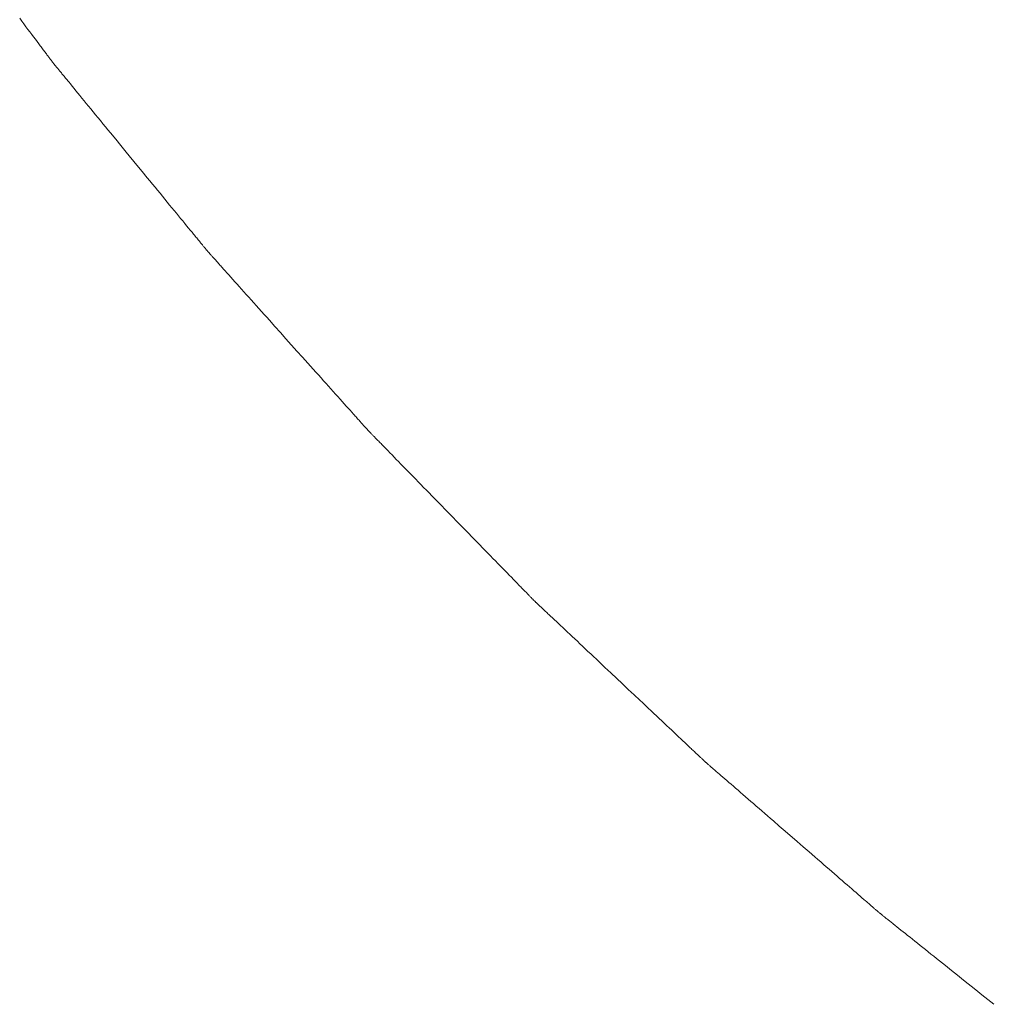
# Model space of a CAD drawing. Extents: x 41827 to 42869, y -14372 to -13913.
# Drawn here: x 42548 to 42550, y -14369 to -14368 of the extents above; entities that cross this region are included whole.
import ezdxf

# ---------------------------------------------------------------- set-up
doc = ezdxf.new("R2010")
doc.units = 0
doc.header["$MEASUREMENT"] = 0
doc.layers.add('VITRA', color=1, linetype='CONTINUOUS')
doc.layers.add('VTCONT', color=1, linetype='CONTINUOUS')

# ---------------------------------------------------------------- blocks, each defined once
blk = doc.blocks.new('2')
at = {"layer": 'VITRA', "lineweight": 18}
for p, q in [((42547.7555, -14367.5136), (42547.7515, -14367.5083)), ((42547.7594, -14367.5188), (42547.7555, -14367.5136)), ((42547.7632, -14367.5239), (42547.7594, -14367.5188)), ((42547.7669, -14367.5289), (42547.7632, -14367.5239)), ((42547.7705, -14367.5337), (42547.7669, -14367.5289)), ((42547.774, -14367.5384), (42547.7705, -14367.5337)), ((42547.7774, -14367.5429), (42547.774, -14367.5384)), ((42547.7807, -14367.5473), (42547.7774, -14367.5429)), ((42547.7839, -14367.5515), (42547.7807, -14367.5473)), ((42547.7869, -14367.5555), (42547.7839, -14367.5515)), ((42547.7884, -14367.5575), (42547.7869, -14367.5555)), ((42547.7898, -14367.5594), (42547.7884, -14367.5575)), ((42547.7912, -14367.5613), (42547.7898, -14367.5594)), ((42547.7926, -14367.5631), (42547.7912, -14367.5613)), ((42547.7939, -14367.5649), (42547.7926, -14367.5631)), ((42547.7952, -14367.5666), (42547.7939, -14367.5649)), ((42547.7964, -14367.5683), (42547.7952, -14367.5666)), ((42547.7976, -14367.5699), (42547.7964, -14367.5683)), ((42547.7988, -14367.5715), (42547.7976, -14367.5699)), ((42547.8, -14367.573), (42547.7988, -14367.5715)), ((42547.8011, -14367.5744), (42547.8, -14367.573)), ((42547.8021, -14367.5759), (42547.8011, -14367.5744)), ((42547.8032, -14367.5772), (42547.8021, -14367.5759)), ((42547.8041, -14367.5785), (42547.8032, -14367.5772)), ((42547.8051, -14367.5798), (42547.8041, -14367.5785)), ((42547.806, -14367.581), (42547.8051, -14367.5798)), ((42547.8068, -14367.5821), (42547.806, -14367.581)), ((42547.8076, -14367.5832), (42547.8068, -14367.5821)), ((42547.8084, -14367.5842), (42547.8076, -14367.5832)), ((42547.8091, -14367.5852), (42547.8084, -14367.5842)), ((42547.8098, -14367.5861), (42547.8091, -14367.5852)), ((42547.8104, -14367.5869), (42547.8098, -14367.5861)), ((42547.811, -14367.5877), (42547.8104, -14367.5869)), ((42547.8116, -14367.5884), (42547.811, -14367.5877)), ((42547.812, -14367.5891), (42547.8116, -14367.5884)), ((42547.8125, -14367.5897), (42547.812, -14367.5891)), ((42547.8129, -14367.5902), (42547.8125, -14367.5897)), ((42547.8132, -14367.5907), (42547.8129, -14367.5902)), ((42547.8135, -14367.5911), (42547.8132, -14367.5907)), ((42547.8138, -14367.5914), (42547.8135, -14367.5911)), ((42547.8139, -14367.5916), (42547.8138, -14367.5914)), ((42547.8141, -14367.5918), (42547.8139, -14367.5916)), ((42547.8142, -14367.5919), (42547.8141, -14367.5918)), ((42547.8142, -14367.592), (42547.8142, -14367.5919)), ((42547.8143, -14367.5921), (42547.8142, -14367.592)), ((42547.8142, -14367.592), (42547.8142, -14367.592)), ((42547.8144, -14367.5923), (42547.8143, -14367.5921)), ((42547.8146, -14367.5925), (42547.8144, -14367.5923)), ((42547.8149, -14367.5928), (42547.8146, -14367.5925)), ((42547.8152, -14367.5932), (42547.8149, -14367.5928)), ((42547.8155, -14367.5936), (42547.8152, -14367.5932)), ((42547.8159, -14367.5941), (42547.8155, -14367.5936)), ((42547.8164, -14367.5946), (42547.8159, -14367.5941)), ((42547.8169, -14367.5952), (42547.8164, -14367.5946)), ((42547.8174, -14367.5959), (42547.8169, -14367.5952)), ((42547.818, -14367.5966), (42547.8174, -14367.5959)), ((42547.8187, -14367.5974), (42547.818, -14367.5966)), ((42547.8194, -14367.5983), (42547.8187, -14367.5974)), ((42547.8201, -14367.5992), (42547.8194, -14367.5983)), ((42547.8209, -14367.6002), (42547.8201, -14367.5992)), ((42547.8218, -14367.6012), (42547.8209, -14367.6002)), ((42547.8227, -14367.6023), (42547.8218, -14367.6012)), ((42547.8236, -14367.6034), (42547.8227, -14367.6023)), ((42547.8246, -14367.6046), (42547.8236, -14367.6034)), ((42547.8256, -14367.6058), (42547.8246, -14367.6046)), ((42547.8266, -14367.6071), (42547.8256, -14367.6058)), ((42547.8277, -14367.6085), (42547.8266, -14367.6071)), ((42547.8289, -14367.6099), (42547.8277, -14367.6085)), ((42547.8301, -14367.6113), (42547.8289, -14367.6099)), ((42547.8313, -14367.6128), (42547.8301, -14367.6113)), ((42547.8326, -14367.6144), (42547.8313, -14367.6128)), ((42547.8339, -14367.616), (42547.8326, -14367.6144)), ((42547.8352, -14367.6176), (42547.8339, -14367.616)), ((42547.8366, -14367.6193), (42547.8352, -14367.6176)), ((42547.838, -14367.621), (42547.8366, -14367.6193)), ((42547.8395, -14367.6228), (42547.838, -14367.621)), ((42547.841, -14367.6246), (42547.8395, -14367.6228)), ((42547.8425, -14367.6265), (42547.841, -14367.6246)), ((42547.8457, -14367.6303), (42547.8425, -14367.6265)), ((42547.849, -14367.6343), (42547.8457, -14367.6303)), ((42547.8524, -14367.6385), (42547.849, -14367.6343)), ((42547.8559, -14367.6428), (42547.8524, -14367.6385)), ((42547.8596, -14367.6473), (42547.8559, -14367.6428)), ((42547.8634, -14367.6519), (42547.8596, -14367.6473)), ((42547.8672, -14367.6566), (42547.8634, -14367.6519)), ((42547.8712, -14367.6614), (42547.8672, -14367.6566)), ((42547.8753, -14367.6664), (42547.8712, -14367.6614)), ((42547.8795, -14367.6715), (42547.8753, -14367.6664)), ((42547.8837, -14367.6767), (42547.8795, -14367.6715)), ((42547.888, -14367.682), (42547.8837, -14367.6767)), ((42547.8925, -14367.6873), (42547.888, -14367.682)), ((42547.8969, -14367.6928), (42547.8925, -14367.6873)), ((42547.9015, -14367.6983), (42547.8969, -14367.6928)), ((42547.9061, -14367.704), (42547.9015, -14367.6983)), ((42547.9108, -14367.7096), (42547.9061, -14367.704)), ((42547.9155, -14367.7154), (42547.9108, -14367.7096)), ((42547.9202, -14367.7212), (42547.9155, -14367.7154)), ((42547.9299, -14367.7329), (42547.9202, -14367.7212)), ((42547.9396, -14367.7448), (42547.9299, -14367.7329)), ((42547.9494, -14367.7568), (42547.9396, -14367.7448)), ((42547.9691, -14367.7808), (42547.9494, -14367.7568)), ((42547.9789, -14367.7927), (42547.9691, -14367.7808)), ((42547.9886, -14367.8045), (42547.9789, -14367.7927)), ((42547.9934, -14367.8104), (42547.9886, -14367.8045)), ((42547.9982, -14367.8162), (42547.9934, -14367.8104)), ((42548.0029, -14367.822), (42547.9982, -14367.8162)), ((42548.0076, -14367.8277), (42548.0029, -14367.822)), ((42548.0122, -14367.8333), (42548.0076, -14367.8277)), ((42548.0168, -14367.8389), (42548.0122, -14367.8333)), ((42548.0213, -14367.8443), (42548.0168, -14367.8389)), ((42548.0257, -14367.8497), (42548.0213, -14367.8443)), ((42548.0301, -14367.855), (42548.0257, -14367.8497)), ((42548.0344, -14367.8602), (42548.0301, -14367.855)), ((42548.0385, -14367.8654), (42548.0344, -14367.8602)), ((42548.0426, -14367.8703), (42548.0385, -14367.8654)), ((42548.0466, -14367.8752), (42548.0426, -14367.8703)), ((42548.0505, -14367.88), (42548.0466, -14367.8752)), ((42548.0543, -14367.8846), (42548.0505, -14367.88)), ((42548.058, -14367.8891), (42548.0543, -14367.8846)), ((42548.0616, -14367.8935), (42548.058, -14367.8891)), ((42548.0651, -14367.8977), (42548.0616, -14367.8935)), ((42548.0684, -14367.9017), (42548.0651, -14367.8977)), ((42548.0716, -14367.9056), (42548.0684, -14367.9017)), ((42548.0731, -14367.9075), (42548.0716, -14367.9056)), ((42548.0746, -14367.9093), (42548.0731, -14367.9075)), ((42548.0761, -14367.9111), (42548.0746, -14367.9093)), ((42548.0775, -14367.9129), (42548.0761, -14367.9111)), ((42548.0789, -14367.9146), (42548.0775, -14367.9129)), ((42548.0803, -14367.9162), (42548.0789, -14367.9146)), ((42548.0816, -14367.9178), (42548.0803, -14367.9162)), ((42548.0829, -14367.9194), (42548.0816, -14367.9178)), ((42548.0841, -14367.9209), (42548.0829, -14367.9194)), ((42548.0854, -14367.9224), (42548.0841, -14367.9209)), ((42548.0865, -14367.9238), (42548.0854, -14367.9224)), ((42548.0876, -14367.9252), (42548.0865, -14367.9238)), ((42548.0887, -14367.9265), (42548.0876, -14367.9252)), ((42548.0898, -14367.9278), (42548.0887, -14367.9265)), ((42548.0908, -14367.929), (42548.0898, -14367.9278)), ((42548.0917, -14367.9301), (42548.0908, -14367.929)), ((42548.0926, -14367.9313), (42548.0917, -14367.9301)), ((42548.0935, -14367.9323), (42548.0926, -14367.9313)), ((42548.0943, -14367.9333), (42548.0935, -14367.9323)), ((42548.0951, -14367.9342), (42548.0943, -14367.9333)), ((42548.0958, -14367.9351), (42548.0951, -14367.9342)), ((42548.0965, -14367.9359), (42548.0958, -14367.9351)), ((42548.0971, -14367.9367), (42548.0965, -14367.9359)), ((42548.0977, -14367.9374), (42548.0971, -14367.9367)), ((42548.0982, -14367.938), (42548.0977, -14367.9374)), ((42548.0987, -14367.9386), (42548.0982, -14367.938)), ((42548.0991, -14367.9391), (42548.0987, -14367.9386)), ((42548.0995, -14367.9396), (42548.0991, -14367.9391)), ((42548.0998, -14367.94), (42548.0995, -14367.9396)), ((42548.1001, -14367.9403), (42548.0998, -14367.94)), ((42548.1003, -14367.9406), (42548.1001, -14367.9403)), ((42548.1004, -14367.9408), (42548.1003, -14367.9406)), ((42548.1005, -14367.9409), (42548.1004, -14367.9408)), ((42548.1006, -14367.941), (42548.1005, -14367.9409)), ((42548.1007, -14367.9411), (42548.1006, -14367.941)), ((42548.1006, -14367.941), (42548.1006, -14367.941)), ((42548.1008, -14367.9412), (42548.1007, -14367.9411)), ((42548.101, -14367.9414), (42548.1008, -14367.9412)), ((42548.1012, -14367.9417), (42548.101, -14367.9414)), ((42548.1015, -14367.942), (42548.1012, -14367.9417)), ((42548.1019, -14367.9424), (42548.1015, -14367.942)), ((42548.1023, -14367.9428), (42548.1019, -14367.9424)), ((42548.1027, -14367.9433), (42548.1023, -14367.9428)), ((42548.1032, -14367.9439), (42548.1027, -14367.9433)), ((42548.1038, -14367.9445), (42548.1032, -14367.9439)), ((42548.1044, -14367.9452), (42548.1038, -14367.9445)), ((42548.1051, -14367.946), (42548.1044, -14367.9452)), ((42548.1058, -14367.9468), (42548.1051, -14367.946)), ((42548.1066, -14367.9476), (42548.1058, -14367.9468)), ((42548.1074, -14367.9485), (42548.1066, -14367.9476)), ((42548.1082, -14367.9495), (42548.1074, -14367.9485)), ((42548.1091, -14367.9505), (42548.1082, -14367.9495)), ((42548.1101, -14367.9516), (42548.1091, -14367.9505)), ((42548.1111, -14367.9527), (42548.1101, -14367.9516)), ((42548.1122, -14367.9539), (42548.1111, -14367.9527)), ((42548.1132, -14367.9551), (42548.1122, -14367.9539)), ((42548.1144, -14367.9564), (42548.1132, -14367.9551)), ((42548.1156, -14367.9577), (42548.1144, -14367.9564)), ((42548.1168, -14367.959), (42548.1156, -14367.9577)), ((42548.1181, -14367.9605), (42548.1168, -14367.959)), ((42548.1194, -14367.9619), (42548.1181, -14367.9605)), ((42548.1207, -14367.9634), (42548.1194, -14367.9619)), ((42548.1221, -14367.965), (42548.1207, -14367.9634)), ((42548.1236, -14367.9666), (42548.1221, -14367.965)), ((42548.125, -14367.9682), (42548.1236, -14367.9666)), ((42548.1265, -14367.9699), (42548.125, -14367.9682)), ((42548.1281, -14367.9716), (42548.1265, -14367.9699)), ((42548.1297, -14367.9734), (42548.1281, -14367.9716)), ((42548.1329, -14367.977), (42548.1297, -14367.9734)), ((42548.1363, -14367.9808), (42548.1329, -14367.977)), ((42548.1399, -14367.9848), (42548.1363, -14367.9808)), ((42548.1436, -14367.9889), (42548.1399, -14367.9848)), ((42548.1474, -14367.9931), (42548.1436, -14367.9889)), ((42548.1513, -14367.9975), (42548.1474, -14367.9931)), ((42548.1553, -14368.002), (42548.1513, -14367.9975)), ((42548.1595, -14368.0066), (42548.1553, -14368.002)), ((42548.1637, -14368.0114), (42548.1595, -14368.0066)), ((42548.168, -14368.0162), (42548.1637, -14368.0114)), ((42548.1725, -14368.0211), (42548.168, -14368.0162)), ((42548.177, -14368.0262), (42548.1725, -14368.0211)), ((42548.1816, -14368.0313), (42548.177, -14368.0262)), ((42548.1862, -14368.0365), (42548.1816, -14368.0313)), ((42548.191, -14368.0418), (42548.1862, -14368.0365)), ((42548.1958, -14368.0471), (42548.191, -14368.0418)), ((42548.2006, -14368.0525), (42548.1958, -14368.0471)), ((42548.2055, -14368.058), (42548.2006, -14368.0525)), ((42548.2105, -14368.0635), (42548.2055, -14368.058)), ((42548.2155, -14368.0691), (42548.2105, -14368.0635)), ((42548.2256, -14368.0804), (42548.2155, -14368.0691)), ((42548.2358, -14368.0918), (42548.2256, -14368.0804)), ((42548.2461, -14368.1032), (42548.2358, -14368.0918)), ((42548.2666, -14368.1261), (42548.2461, -14368.1032)), ((42548.2768, -14368.1375), (42548.2666, -14368.1261)), ((42548.2869, -14368.1487), (42548.2768, -14368.1375)), ((42548.2918, -14368.1543), (42548.2869, -14368.1487)), ((42548.2968, -14368.1598), (42548.2918, -14368.1543)), ((42548.3017, -14368.1653), (42548.2968, -14368.1598)), ((42548.3065, -14368.1706), (42548.3017, -14368.1653)), ((42548.3113, -14368.176), (42548.3065, -14368.1706)), ((42548.316, -14368.1812), (42548.3113, -14368.176)), ((42548.3206, -14368.1864), (42548.316, -14368.1812)), ((42548.3252, -14368.1915), (42548.3206, -14368.1864)), ((42548.3296, -14368.1964), (42548.3252, -14368.1915)), ((42548.334, -14368.2013), (42548.3296, -14368.1964)), ((42548.3383, -14368.2061), (42548.334, -14368.2013)), ((42548.3425, -14368.2108), (42548.3383, -14368.2061)), ((42548.3466, -14368.2154), (42548.3425, -14368.2108)), ((42548.3506, -14368.2198), (42548.3466, -14368.2154)), ((42548.3544, -14368.2241), (42548.3506, -14368.2198)), ((42548.3582, -14368.2283), (42548.3544, -14368.2241)), ((42548.3618, -14368.2323), (42548.3582, -14368.2283)), ((42548.3653, -14368.2362), (42548.3618, -14368.2323)), ((42548.3686, -14368.2399), (42548.3653, -14368.2362)), ((42548.3718, -14368.2435), (42548.3686, -14368.2399)), ((42548.3734, -14368.2452), (42548.3718, -14368.2435)), ((42548.3749, -14368.2469), (42548.3734, -14368.2452)), ((42548.3764, -14368.2486), (42548.3749, -14368.2469)), ((42548.3778, -14368.2502), (42548.3764, -14368.2486)), ((42548.3792, -14368.2517), (42548.3778, -14368.2502)), ((42548.3805, -14368.2532), (42548.3792, -14368.2517)), ((42548.3819, -14368.2547), (42548.3805, -14368.2532)), ((42548.3831, -14368.2561), (42548.3819, -14368.2547)), ((42548.3844, -14368.2575), (42548.3831, -14368.2561)), ((42548.3855, -14368.2588), (42548.3844, -14368.2575)), ((42548.3867, -14368.2601), (42548.3855, -14368.2588)), ((42548.3878, -14368.2613), (42548.3867, -14368.2601)), ((42548.3888, -14368.2625), (42548.3878, -14368.2613)), ((42548.3898, -14368.2636), (42548.3888, -14368.2625)), ((42548.3908, -14368.2647), (42548.3898, -14368.2636)), ((42548.3917, -14368.2657), (42548.3908, -14368.2647)), ((42548.3926, -14368.2667), (42548.3917, -14368.2657)), ((42548.3934, -14368.2676), (42548.3926, -14368.2667)), ((42548.3942, -14368.2684), (42548.3934, -14368.2676)), ((42548.3949, -14368.2692), (42548.3942, -14368.2684)), ((42548.3956, -14368.27), (42548.3949, -14368.2692)), ((42548.3962, -14368.2707), (42548.3956, -14368.27)), ((42548.3967, -14368.2713), (42548.3962, -14368.2707)), ((42548.3973, -14368.2719), (42548.3967, -14368.2713)), ((42548.3977, -14368.2724), (42548.3973, -14368.2719)), ((42548.3981, -14368.2728), (42548.3977, -14368.2724)), ((42548.3985, -14368.2732), (42548.3981, -14368.2728)), ((42548.3988, -14368.2736), (42548.3985, -14368.2732)), ((42548.399, -14368.2738), (42548.3988, -14368.2736)), ((42548.3992, -14368.274), (42548.399, -14368.2738)), ((42548.3993, -14368.2742), (42548.3992, -14368.274)), ((42548.3994, -14368.2743), (42548.3993, -14368.2742)), ((42548.3995, -14368.2743), (42548.3994, -14368.2743)), ((42548.3996, -14368.2744), (42548.3995, -14368.2743)), ((42548.3997, -14368.2746), (42548.3996, -14368.2744)), ((42548.4, -14368.2748), (42548.3997, -14368.2746)), ((42548.4002, -14368.2751), (42548.4, -14368.2748)), ((42548.4006, -14368.2755), (42548.4002, -14368.2751)), ((42548.401, -14368.2759), (42548.4006, -14368.2755)), ((42548.4014, -14368.2764), (42548.401, -14368.2759)), ((42548.402, -14368.2769), (42548.4014, -14368.2764)), ((42548.4025, -14368.2775), (42548.402, -14368.2769)), ((42548.4031, -14368.2781), (42548.4025, -14368.2775)), ((42548.4038, -14368.2788), (42548.4031, -14368.2781)), ((42548.4045, -14368.2795), (42548.4038, -14368.2788)), ((42548.4053, -14368.2803), (42548.4045, -14368.2795)), ((42548.4061, -14368.2812), (42548.4053, -14368.2803)), ((42548.407, -14368.2821), (42548.4061, -14368.2812)), ((42548.4079, -14368.283), (42548.407, -14368.2821)), ((42548.4089, -14368.284), (42548.4079, -14368.283)), ((42548.4099, -14368.2851), (42548.4089, -14368.284)), ((42548.411, -14368.2862), (42548.4099, -14368.2851)), ((42548.4121, -14368.2873), (42548.411, -14368.2862)), ((42548.4133, -14368.2885), (42548.4121, -14368.2873)), ((42548.4145, -14368.2897), (42548.4133, -14368.2885)), ((42548.4157, -14368.291), (42548.4145, -14368.2897)), ((42548.417, -14368.2923), (42548.4157, -14368.291)), ((42548.4184, -14368.2937), (42548.417, -14368.2923)), ((42548.4198, -14368.2951), (42548.4184, -14368.2937)), ((42548.4212, -14368.2966), (42548.4198, -14368.2951)), ((42548.4227, -14368.2981), (42548.4212, -14368.2966)), ((42548.4242, -14368.2996), (42548.4227, -14368.2981)), ((42548.4257, -14368.3012), (42548.4242, -14368.2996)), ((42548.4289, -14368.3045), (42548.4257, -14368.3012)), ((42548.4323, -14368.308), (42548.4289, -14368.3045)), ((42548.4358, -14368.3115), (42548.4323, -14368.308)), ((42548.4394, -14368.3153), (42548.4358, -14368.3115)), ((42548.4432, -14368.3191), (42548.4394, -14368.3153)), ((42548.4471, -14368.3231), (42548.4432, -14368.3191)), ((42548.4511, -14368.3273), (42548.4471, -14368.3231)), ((42548.4553, -14368.3315), (42548.4511, -14368.3273)), ((42548.4595, -14368.3359), (42548.4553, -14368.3315)), ((42548.4639, -14368.3403), (42548.4595, -14368.3359)), ((42548.4684, -14368.3449), (42548.4639, -14368.3403)), ((42548.4729, -14368.3496), (42548.4684, -14368.3449)), ((42548.4776, -14368.3543), (42548.4729, -14368.3496)), ((42548.4823, -14368.3592), (42548.4776, -14368.3543)), ((42548.4871, -14368.3641), (42548.4823, -14368.3592)), ((42548.492, -14368.3691), (42548.4871, -14368.3641)), ((42548.4969, -14368.3742), (42548.492, -14368.3691)), ((42548.5019, -14368.3793), (42548.4969, -14368.3742)), ((42548.507, -14368.3845), (42548.5019, -14368.3793)), ((42548.5121, -14368.3897), (42548.507, -14368.3845)), ((42548.5173, -14368.395), (42548.5121, -14368.3897)), ((42548.5225, -14368.4003), (42548.5173, -14368.395)), ((42548.533, -14368.4111), (42548.5225, -14368.4003)), ((42548.5435, -14368.4219), (42548.533, -14368.4111)), ((42548.5542, -14368.4328), (42548.5435, -14368.4219)), ((42548.5648, -14368.4437), (42548.5542, -14368.4328)), ((42548.5753, -14368.4545), (42548.5648, -14368.4437)), ((42548.5858, -14368.4652), (42548.5753, -14368.4545)), ((42548.591, -14368.4705), (42548.5858, -14368.4652)), ((42548.5962, -14368.4758), (42548.591, -14368.4705)), ((42548.6013, -14368.481), (42548.5962, -14368.4758)), ((42548.6063, -14368.4862), (42548.6013, -14368.481)), ((42548.6113, -14368.4913), (42548.6063, -14368.4862)), ((42548.6162, -14368.4964), (42548.6113, -14368.4913)), ((42548.6211, -14368.5014), (42548.6162, -14368.4964)), ((42548.6259, -14368.5063), (42548.6211, -14368.5014)), ((42548.6306, -14368.5111), (42548.6259, -14368.5063)), ((42548.6353, -14368.5159), (42548.6306, -14368.5111)), ((42548.6398, -14368.5205), (42548.6353, -14368.5159)), ((42548.6442, -14368.5251), (42548.6398, -14368.5205)), ((42548.6486, -14368.5295), (42548.6442, -14368.5251)), ((42548.6528, -14368.5339), (42548.6486, -14368.5295)), ((42548.657, -14368.5381), (42548.6528, -14368.5339)), ((42548.661, -14368.5422), (42548.657, -14368.5381)), ((42548.6648, -14368.5462), (42548.661, -14368.5422)), ((42548.6686, -14368.55), (42548.6648, -14368.5462)), ((42548.6722, -14368.5537), (42548.6686, -14368.55)), ((42548.6757, -14368.5573), (42548.6722, -14368.5537)), ((42548.679, -14368.5607), (42548.6757, -14368.5573)), ((42548.6806, -14368.5624), (42548.679, -14368.5607)), ((42548.6822, -14368.564), (42548.6806, -14368.5624)), ((42548.6838, -14368.5655), (42548.6822, -14368.564)), ((42548.6852, -14368.5671), (42548.6838, -14368.5655)), ((42548.6867, -14368.5686), (42548.6852, -14368.5671)), ((42548.6881, -14368.57), (42548.6867, -14368.5686)), ((42548.6895, -14368.5714), (42548.6881, -14368.57)), ((42548.6908, -14368.5728), (42548.6895, -14368.5714)), ((42548.6921, -14368.5741), (42548.6908, -14368.5728)), ((42548.6933, -14368.5753), (42548.6921, -14368.5741)), ((42548.6945, -14368.5766), (42548.6933, -14368.5753)), ((42548.6957, -14368.5777), (42548.6945, -14368.5766)), ((42548.6968, -14368.5789), (42548.6957, -14368.5777)), ((42548.6978, -14368.5799), (42548.6968, -14368.5789)), ((42548.6988, -14368.581), (42548.6978, -14368.5799)), ((42548.6998, -14368.582), (42548.6988, -14368.581)), ((42548.7007, -14368.5829), (42548.6998, -14368.582)), ((42548.7016, -14368.5838), (42548.7007, -14368.5829)), ((42548.7024, -14368.5846), (42548.7016, -14368.5838)), ((42548.7031, -14368.5854), (42548.7024, -14368.5846)), ((42548.7038, -14368.5861), (42548.7031, -14368.5854)), ((42548.7045, -14368.5868), (42548.7038, -14368.5861)), ((42548.7051, -14368.5874), (42548.7045, -14368.5868)), ((42548.7056, -14368.5879), (42548.7051, -14368.5874)), ((42548.7061, -14368.5884), (42548.7056, -14368.5879)), ((42548.7066, -14368.5889), (42548.7061, -14368.5884)), ((42548.7069, -14368.5893), (42548.7066, -14368.5889)), ((42548.7073, -14368.5896), (42548.7069, -14368.5893)), ((42548.7075, -14368.5899), (42548.7073, -14368.5896)), ((42548.7077, -14368.5901), (42548.7075, -14368.5899)), ((42548.7079, -14368.5903), (42548.7077, -14368.5901)), ((42548.708, -14368.5903), (42548.7079, -14368.5903)), ((42548.708, -14368.5904), (42548.708, -14368.5903)), ((42548.7081, -14368.5905), (42548.708, -14368.5904)), ((42548.7083, -14368.5906), (42548.7081, -14368.5905)), ((42548.7085, -14368.5908), (42548.7083, -14368.5906)), ((42548.7088, -14368.5911), (42548.7085, -14368.5908)), ((42548.7091, -14368.5914), (42548.7088, -14368.5911)), ((42548.7095, -14368.5918), (42548.7091, -14368.5914)), ((42548.7099, -14368.5922), (42548.7095, -14368.5918)), ((42548.7105, -14368.5927), (42548.7099, -14368.5922)), ((42548.711, -14368.5932), (42548.7105, -14368.5927)), ((42548.7116, -14368.5938), (42548.711, -14368.5932)), ((42548.7123, -14368.5944), (42548.7116, -14368.5938)), ((42548.713, -14368.5951), (42548.7123, -14368.5944)), ((42548.7138, -14368.5958), (42548.713, -14368.5951)), ((42548.7146, -14368.5966), (42548.7138, -14368.5958)), ((42548.7155, -14368.5975), (42548.7146, -14368.5966)), ((42548.7165, -14368.5983), (42548.7155, -14368.5975)), ((42548.7174, -14368.5993), (42548.7165, -14368.5983)), ((42548.7185, -14368.6002), (42548.7174, -14368.5993)), ((42548.7196, -14368.6013), (42548.7185, -14368.6002)), ((42548.7207, -14368.6023), (42548.7196, -14368.6013)), ((42548.7219, -14368.6034), (42548.7207, -14368.6023)), ((42548.7231, -14368.6046), (42548.7219, -14368.6034)), ((42548.7244, -14368.6058), (42548.7231, -14368.6046)), ((42548.7257, -14368.607), (42548.7244, -14368.6058)), ((42548.727, -14368.6083), (42548.7257, -14368.607)), ((42548.7284, -14368.6096), (42548.727, -14368.6083)), ((42548.7299, -14368.611), (42548.7284, -14368.6096)), ((42548.7314, -14368.6124), (42548.7299, -14368.611)), ((42548.7329, -14368.6138), (42548.7314, -14368.6124)), ((42548.7345, -14368.6153), (42548.7329, -14368.6138)), ((42548.7377, -14368.6184), (42548.7345, -14368.6153)), ((42548.7412, -14368.6216), (42548.7377, -14368.6184)), ((42548.7447, -14368.625), (42548.7412, -14368.6216)), ((42548.7484, -14368.6285), (42548.7447, -14368.625)), ((42548.7523, -14368.6321), (42548.7484, -14368.6285)), ((42548.7563, -14368.6358), (42548.7523, -14368.6321)), ((42548.7604, -14368.6397), (42548.7563, -14368.6358)), ((42548.7646, -14368.6437), (42548.7604, -14368.6397)), ((42548.769, -14368.6478), (42548.7646, -14368.6437)), ((42548.7734, -14368.652), (42548.769, -14368.6478)), ((42548.778, -14368.6563), (42548.7734, -14368.652)), ((42548.7826, -14368.6607), (42548.778, -14368.6563)), ((42548.7874, -14368.6651), (42548.7826, -14368.6607)), ((42548.7922, -14368.6697), (42548.7874, -14368.6651)), ((42548.7971, -14368.6743), (42548.7922, -14368.6697)), ((42548.8021, -14368.679), (42548.7971, -14368.6743)), ((42548.8072, -14368.6838), (42548.8021, -14368.679)), ((42548.8123, -14368.6886), (42548.8072, -14368.6838)), ((42548.8175, -14368.6935), (42548.8123, -14368.6886)), ((42548.8227, -14368.6984), (42548.8175, -14368.6935)), ((42548.828, -14368.7034), (42548.8227, -14368.6984)), ((42548.8387, -14368.7134), (42548.828, -14368.7034)), ((42548.8495, -14368.7236), (42548.8387, -14368.7134)), ((42548.8712, -14368.7441), (42548.8495, -14368.7236)), ((42548.8821, -14368.7543), (42548.8712, -14368.7441)), ((42548.8929, -14368.7645), (42548.8821, -14368.7543)), ((42548.9035, -14368.7745), (42548.8929, -14368.7645)), ((42548.9088, -14368.7795), (42548.9035, -14368.7745)), ((42548.9141, -14368.7844), (42548.9088, -14368.7795)), ((42548.9192, -14368.7893), (42548.9141, -14368.7844)), ((42548.9244, -14368.7942), (42548.9192, -14368.7893)), ((42548.9294, -14368.7989), (42548.9244, -14368.7942)), ((42548.9344, -14368.8036), (42548.9294, -14368.7989)), ((42548.9394, -14368.8083), (42548.9344, -14368.8036)), ((42548.9442, -14368.8128), (42548.9394, -14368.8083)), ((42548.949, -14368.8173), (42548.9442, -14368.8128)), ((42548.9536, -14368.8217), (42548.949, -14368.8173)), ((42548.9582, -14368.826), (42548.9536, -14368.8217)), ((42548.9627, -14368.8302), (42548.9582, -14368.826)), ((42548.967, -14368.8343), (42548.9627, -14368.8302)), ((42548.9713, -14368.8383), (42548.967, -14368.8343)), ((42548.9754, -14368.8422), (42548.9713, -14368.8383)), ((42548.9794, -14368.846), (42548.9754, -14368.8422)), ((42548.9833, -14368.8496), (42548.9794, -14368.846)), ((42548.987, -14368.8531), (42548.9833, -14368.8496)), ((42548.9906, -14368.8565), (42548.987, -14368.8531)), ((42548.994, -14368.8598), (42548.9906, -14368.8565)), ((42548.9973, -14368.8628), (42548.994, -14368.8598)), ((42548.9989, -14368.8643), (42548.9973, -14368.8628)), ((42549.0004, -14368.8658), (42548.9989, -14368.8643)), ((42549.0019, -14368.8672), (42549.0004, -14368.8658)), ((42549.0034, -14368.8686), (42549.0019, -14368.8672)), ((42549.0048, -14368.8699), (42549.0034, -14368.8686)), ((42549.0062, -14368.8712), (42549.0048, -14368.8699)), ((42549.0075, -14368.8725), (42549.0062, -14368.8712)), ((42549.0088, -14368.8737), (42549.0075, -14368.8725)), ((42549.01, -14368.8748), (42549.0088, -14368.8737)), ((42549.0112, -14368.8759), (42549.01, -14368.8748)), ((42549.0124, -14368.877), (42549.0112, -14368.8759)), ((42549.0135, -14368.8781), (42549.0124, -14368.877)), ((42549.0145, -14368.879), (42549.0135, -14368.8781)), ((42549.0155, -14368.88), (42549.0145, -14368.879)), ((42549.0164, -14368.8809), (42549.0155, -14368.88)), ((42549.0173, -14368.8817), (42549.0164, -14368.8809)), ((42549.0182, -14368.8825), (42549.0173, -14368.8817)), ((42549.019, -14368.8833), (42549.0182, -14368.8825)), ((42549.0197, -14368.884), (42549.019, -14368.8833)), ((42549.0204, -14368.8846), (42549.0197, -14368.884)), ((42549.021, -14368.8852), (42549.0204, -14368.8846)), ((42549.0216, -14368.8857), (42549.021, -14368.8852)), ((42549.0221, -14368.8862), (42549.0216, -14368.8857)), ((42549.0226, -14368.8867), (42549.0221, -14368.8862)), ((42549.023, -14368.887), (42549.0226, -14368.8867)), ((42549.0233, -14368.8874), (42549.023, -14368.887)), ((42549.0236, -14368.8876), (42549.0233, -14368.8874)), ((42549.0239, -14368.8879), (42549.0236, -14368.8876)), ((42549.024, -14368.888), (42549.0239, -14368.8879)), ((42549.0242, -14368.8881), (42549.024, -14368.888)), ((42549.0242, -14368.8882), (42549.0242, -14368.8881)), ((42549.0243, -14368.8883), (42549.0242, -14368.8882)), ((42549.0244, -14368.8884), (42549.0243, -14368.8883)), ((42549.0246, -14368.8886), (42549.0244, -14368.8884)), ((42549.0249, -14368.8888), (42549.0246, -14368.8886)), ((42549.0252, -14368.8891), (42549.0249, -14368.8888)), ((42549.0256, -14368.8894), (42549.0252, -14368.8891)), ((42549.026, -14368.8898), (42549.0256, -14368.8894)), ((42549.0265, -14368.8902), (42549.026, -14368.8898)), ((42549.0271, -14368.8907), (42549.0265, -14368.8902)), ((42549.0277, -14368.8912), (42549.0271, -14368.8907)), ((42549.0284, -14368.8918), (42549.0277, -14368.8912)), ((42549.0291, -14368.8924), (42549.0284, -14368.8918)), ((42549.0299, -14368.8931), (42549.0291, -14368.8924)), ((42549.0307, -14368.8938), (42549.0299, -14368.8931)), ((42549.0316, -14368.8946), (42549.0307, -14368.8938)), ((42549.0326, -14368.8954), (42549.0316, -14368.8946)), ((42549.0336, -14368.8963), (42549.0326, -14368.8954)), ((42549.0346, -14368.8972), (42549.0336, -14368.8963)), ((42549.0357, -14368.8981), (42549.0346, -14368.8972)), ((42549.0368, -14368.8991), (42549.0357, -14368.8981)), ((42549.038, -14368.9002), (42549.0368, -14368.8991)), ((42549.0393, -14368.9012), (42549.038, -14368.9002)), ((42549.0405, -14368.9023), (42549.0393, -14368.9012)), ((42549.0419, -14368.9035), (42549.0405, -14368.9023)), ((42549.0433, -14368.9047), (42549.0419, -14368.9035)), ((42549.0447, -14368.9059), (42549.0433, -14368.9047)), ((42549.0461, -14368.9072), (42549.0447, -14368.9059)), ((42549.0477, -14368.9085), (42549.0461, -14368.9072)), ((42549.0492, -14368.9098), (42549.0477, -14368.9085)), ((42549.0508, -14368.9112), (42549.0492, -14368.9098)), ((42549.0541, -14368.9141), (42549.0508, -14368.9112)), ((42549.0576, -14368.9171), (42549.0541, -14368.9141)), ((42549.0612, -14368.9203), (42549.0576, -14368.9171)), ((42549.065, -14368.9235), (42549.0612, -14368.9203)), ((42549.0689, -14368.9269), (42549.065, -14368.9235)), ((42549.073, -14368.9304), (42549.0689, -14368.9269)), ((42549.0772, -14368.9341), (42549.073, -14368.9304)), ((42549.0815, -14368.9378), (42549.0772, -14368.9341)), ((42549.0859, -14368.9416), (42549.0815, -14368.9378)), ((42549.0904, -14368.9456), (42549.0859, -14368.9416)), ((42549.0951, -14368.9496), (42549.0904, -14368.9456)), ((42549.0998, -14368.9537), (42549.0951, -14368.9496)), ((42549.1047, -14368.9579), (42549.0998, -14368.9537)), ((42549.1096, -14368.9622), (42549.1047, -14368.9579)), ((42549.1146, -14368.9665), (42549.1096, -14368.9622)), ((42549.1197, -14368.9709), (42549.1146, -14368.9665)), ((42549.1249, -14368.9754), (42549.1197, -14368.9709)), ((42549.1301, -14368.98), (42549.1249, -14368.9754)), ((42549.1354, -14368.9845), (42549.1301, -14368.98)), ((42549.1407, -14368.9892), (42549.1354, -14368.9845)), ((42549.1461, -14368.9938), (42549.1407, -14368.9892)), ((42549.1516, -14368.9986), (42549.1461, -14368.9938)), ((42549.1625, -14369.0081), (42549.1516, -14368.9986)), ((42549.1736, -14369.0177), (42549.1625, -14369.0081)), ((42549.1958, -14369.0369), (42549.1736, -14369.0177)), ((42549.2069, -14369.0466), (42549.1958, -14369.0369)), ((42549.2179, -14369.0561), (42549.2069, -14369.0466)), ((42549.2288, -14369.0655), (42549.2179, -14369.0561)), ((42549.2342, -14369.0701), (42549.2288, -14369.0655)), ((42549.2395, -14369.0747), (42549.2342, -14369.0701)), ((42549.2447, -14369.0793), (42549.2395, -14369.0747)), ((42549.2499, -14369.0838), (42549.2447, -14369.0793)), ((42549.255, -14369.0882), (42549.2499, -14369.0838)), ((42549.2601, -14369.0926), (42549.255, -14369.0882)), ((42549.2651, -14369.0969), (42549.2601, -14369.0926)), ((42549.2699, -14369.1012), (42549.2651, -14369.0969)), ((42549.2747, -14369.1053), (42549.2699, -14369.1012)), ((42549.2794, -14369.1094), (42549.2747, -14369.1053)), ((42549.284, -14369.1133), (42549.2794, -14369.1094)), ((42549.2885, -14369.1172), (42549.284, -14369.1133)), ((42549.2928, -14369.121), (42549.2885, -14369.1172)), ((42549.2971, -14369.1247), (42549.2928, -14369.121)), ((42549.3012, -14369.1282), (42549.2971, -14369.1247)), ((42549.3052, -14369.1317), (42549.3012, -14369.1282)), ((42549.309, -14369.135), (42549.3052, -14369.1317)), ((42549.3127, -14369.1382), (42549.309, -14369.135)), ((42549.3162, -14369.1413), (42549.3127, -14369.1382)), ((42549.3196, -14369.1442), (42549.3162, -14369.1413)), ((42549.3228, -14369.147), (42549.3196, -14369.1442)), ((42549.3244, -14369.1483), (42549.3228, -14369.147)), ((42549.3259, -14369.1496), (42549.3244, -14369.1483)), ((42549.3273, -14369.1509), (42549.3259, -14369.1496)), ((42549.3288, -14369.1521), (42549.3273, -14369.1509)), ((42549.3301, -14369.1533), (42549.3288, -14369.1521)), ((42549.3315, -14369.1545), (42549.3301, -14369.1533)), ((42549.3327, -14369.1556), (42549.3315, -14369.1545)), ((42549.334, -14369.1567), (42549.3327, -14369.1556)), ((42549.3351, -14369.1577), (42549.334, -14369.1567)), ((42549.3363, -14369.1587), (42549.3351, -14369.1577)), ((42549.3374, -14369.1596), (42549.3363, -14369.1587)), ((42549.3384, -14369.1605), (42549.3374, -14369.1596)), ((42549.3394, -14369.1614), (42549.3384, -14369.1605)), ((42549.3403, -14369.1622), (42549.3394, -14369.1614)), ((42549.3412, -14369.1629), (42549.3403, -14369.1622)), ((42549.342, -14369.1636), (42549.3412, -14369.1629)), ((42549.3428, -14369.1643), (42549.342, -14369.1636)), ((42549.3435, -14369.1649), (42549.3428, -14369.1643)), ((42549.3442, -14369.1655), (42549.3435, -14369.1649)), ((42549.3448, -14369.166), (42549.3442, -14369.1655)), ((42549.3453, -14369.1665), (42549.3448, -14369.166)), ((42549.3458, -14369.1669), (42549.3453, -14369.1665)), ((42549.3463, -14369.1673), (42549.3458, -14369.1669)), ((42549.3466, -14369.1676), (42549.3463, -14369.1673)), ((42549.3469, -14369.1679), (42549.3466, -14369.1676)), ((42549.3472, -14369.1681), (42549.3469, -14369.1679)), ((42549.3474, -14369.1683), (42549.3472, -14369.1681)), ((42549.3475, -14369.1684), (42549.3474, -14369.1683)), ((42549.3476, -14369.1685), (42549.3475, -14369.1684)), ((42549.3477, -14369.1685), (42549.3476, -14369.1685)), ((42549.3476, -14369.1685), (42549.3476, -14369.1685)), ((42549.3478, -14369.1686), (42549.3477, -14369.1685)), ((42549.348, -14369.1688), (42549.3478, -14369.1686)), ((42549.3482, -14369.169), (42549.348, -14369.1688)), ((42549.3485, -14369.1692), (42549.3482, -14369.169)), ((42549.3489, -14369.1695), (42549.3485, -14369.1692)), ((42549.3493, -14369.1699), (42549.3489, -14369.1695)), ((42549.3498, -14369.1703), (42549.3493, -14369.1699)), ((42549.3504, -14369.1707), (42549.3498, -14369.1703)), ((42549.351, -14369.1712), (42549.3504, -14369.1707)), ((42549.3517, -14369.1717), (42549.351, -14369.1712)), ((42549.3524, -14369.1723), (42549.3517, -14369.1717)), ((42549.3532, -14369.1729), (42549.3524, -14369.1723)), ((42549.354, -14369.1736), (42549.3532, -14369.1729)), ((42549.3549, -14369.1743), (42549.354, -14369.1736)), ((42549.3558, -14369.1751), (42549.3549, -14369.1743)), ((42549.3568, -14369.1759), (42549.3558, -14369.1751)), ((42549.3579, -14369.1767), (42549.3568, -14369.1759)), ((42549.359, -14369.1776), (42549.3579, -14369.1767)), ((42549.3601, -14369.1785), (42549.359, -14369.1776)), ((42549.3613, -14369.1794), (42549.3601, -14369.1785)), ((42549.3626, -14369.1804), (42549.3613, -14369.1794)), ((42549.3639, -14369.1815), (42549.3626, -14369.1804)), ((42549.3652, -14369.1826), (42549.3639, -14369.1815)), ((42549.3666, -14369.1837), (42549.3652, -14369.1826)), ((42549.3681, -14369.1848), (42549.3666, -14369.1837)), ((42549.3695, -14369.186), (42549.3681, -14369.1848)), ((42549.3711, -14369.1872), (42549.3695, -14369.186)), ((42549.3726, -14369.1885), (42549.3711, -14369.1872)), ((42549.3743, -14369.1898), (42549.3726, -14369.1885)), ((42549.3776, -14369.1925), (42549.3743, -14369.1898)), ((42549.3811, -14369.1953), (42549.3776, -14369.1925)), ((42549.3848, -14369.1982), (42549.3811, -14369.1953)), ((42549.3886, -14369.2013), (42549.3848, -14369.1982)), ((42549.3926, -14369.2045), (42549.3886, -14369.2013)), ((42549.3967, -14369.2077), (42549.3926, -14369.2045)), ((42549.401, -14369.2111), (42549.3967, -14369.2077)), ((42549.4054, -14369.2146), (42549.401, -14369.2111)), ((42549.4099, -14369.2182), (42549.4054, -14369.2146)), ((42549.4145, -14369.2219), (42549.4099, -14369.2182)), ((42549.4192, -14369.2257), (42549.4145, -14369.2219)), ((42549.424, -14369.2296), (42549.4192, -14369.2257)), ((42549.429, -14369.2335), (42549.424, -14369.2296)), ((42549.434, -14369.2375), (42549.429, -14369.2335)), ((42549.4391, -14369.2416), (42549.434, -14369.2375)), ((42549.4443, -14369.2457), (42549.4391, -14369.2416)), ((42549.4495, -14369.2499), (42549.4443, -14369.2457)), ((42549.4549, -14369.2542), (42549.4495, -14369.2499)), ((42549.4602, -14369.2585), (42549.4549, -14369.2542)), ((42549.4657, -14369.2628), (42549.4602, -14369.2585)), ((42549.4712, -14369.2672), (42549.4657, -14369.2628)), ((42549.4823, -14369.2761), (42549.4712, -14369.2672)), ((42549.4935, -14369.2851), (42549.4823, -14369.2761)), ((42549.5049, -14369.2941), (42549.4935, -14369.2851)), ((42549.5276, -14369.3123), (42549.5049, -14369.2941)), ((42549.5388, -14369.3213), (42549.5276, -14369.3123)), ((42549.55, -14369.3302), (42549.5388, -14369.3213)), ((42549.5555, -14369.3346), (42549.55, -14369.3302)), ((42549.561, -14369.339), (42549.5555, -14369.3346))]:
    blk.add_line(p, q, dxfattribs=at)

msp = doc.modelspace()

# ---------------------------------------------------------------- block references
at = {"layer": 'VTCONT'}
msp.add_blockref('2', (0, 0), dxfattribs=at)

doc.saveas('drawing.dxf')
